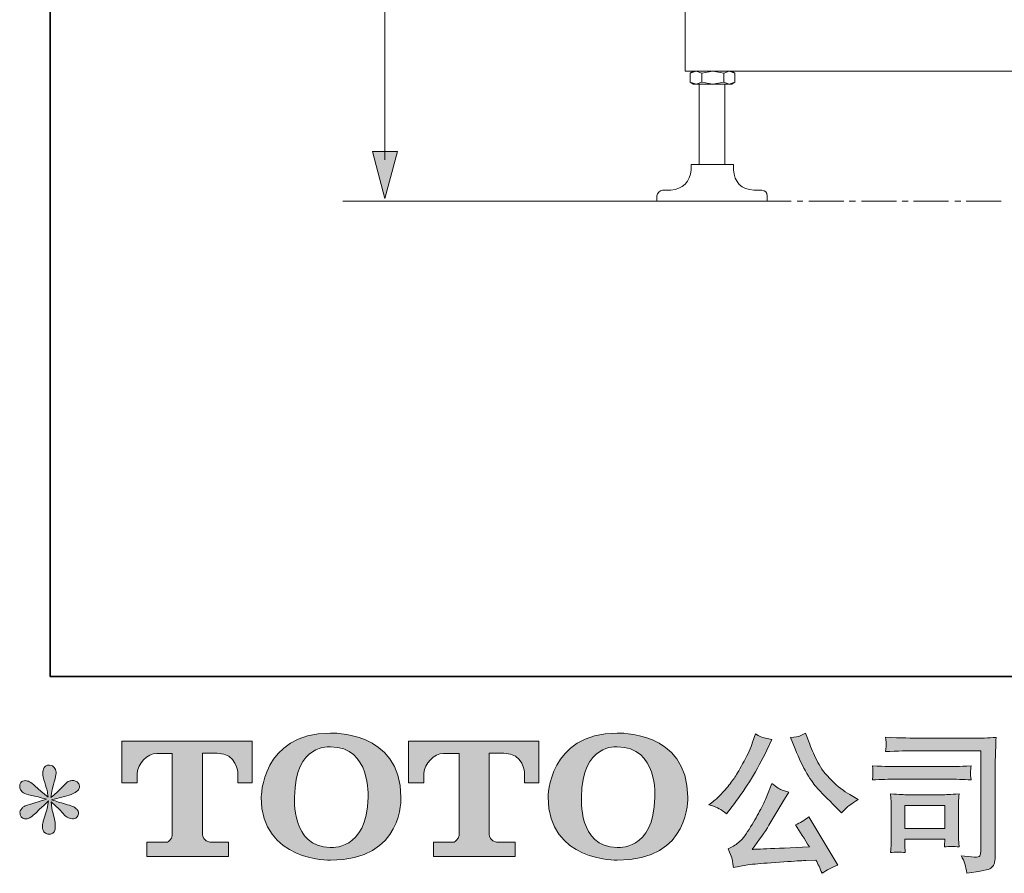
# Model space of a CAD drawing. Units: inches. Extents: x 149.1 to 237.5, y -281.8 to -218.4.
# Drawn here: x 149.1 to 162.5, y -281.8 to -270.1 of the extents above; entities that cross this region are included whole.
import ezdxf

# ---------------------------------------------------------------- set-up
doc = ezdxf.new("R2010")
doc.units = ezdxf.units.IN
doc.header["$MEASUREMENT"] = 0
doc.layers.add('图层 1', color=7, linetype='Continuous')

msp = doc.modelspace()

# ---------------------------------------------------------------- hatches: boundary and pattern name
at = {"layer": '图层 1'}
h = msp.add_hatch(color=256, dxfattribs=at)
h.dxf.hatch_style = 2
h.paths.add_polyline_path([(154.249, -271.938), (154.078, -272.581), (153.908, -271.938)])
h = msp.add_hatch(color=256, dxfattribs=at)
h.dxf.hatch_style = 2
edge = h.paths.add_edge_path()
edge.add_spline(control_points=[(153.849, -280.758), (153.836, -281.499), (153.332, -281.441), (153.332, -281.441), (152.797, -281.441), (152.846, -280.758), (152.846, -280.758), (152.846, -280.016), (153.334, -280.069), (153.334, -280.069), (153.893, -280.065), (153.849, -280.758), (153.849, -280.758)], knot_values=[0, 0, 0, 0, 1, 1, 1, 2, 2, 2, 3, 3, 3, 4, 4, 4, 4], degree=3, periodic=0)
edge = h.paths.add_edge_path()
edge.add_spline(control_points=[(152.39, -280.758), (152.39, -281.633), (153.334, -281.617), (153.334, -281.617), (154.343, -281.617), (154.297, -280.758), (154.297, -280.758), (154.297, -279.837), (153.334, -279.882), (153.334, -279.882), (152.391, -279.882), (152.39, -280.758), (152.39, -280.758)], knot_values=[0, 0, 0, 0, 1, 1, 1, 2, 2, 2, 3, 3, 3, 4, 4, 4, 4], degree=3, periodic=0)
h = msp.add_hatch(color=256, dxfattribs=at)
h.dxf.hatch_style = 2
edge = h.paths.add_edge_path()
edge.add_spline(control_points=[(157.766, -280.758), (157.753, -281.499), (157.249, -281.441), (157.249, -281.441), (156.715, -281.441), (156.764, -280.758), (156.764, -280.758), (156.764, -280.016), (157.252, -280.069), (157.252, -280.069), (157.811, -280.065), (157.766, -280.758), (157.766, -280.758)], knot_values=[0, 0, 0, 0, 1, 1, 1, 2, 2, 2, 3, 3, 3, 4, 4, 4, 4], degree=3, periodic=0)
edge = h.paths.add_edge_path()
edge.add_spline(control_points=[(156.307, -280.758), (156.307, -281.633), (157.252, -281.617), (157.252, -281.617), (158.261, -281.617), (158.215, -280.758), (158.215, -280.758), (158.215, -279.837), (157.252, -279.882), (157.252, -279.882), (156.309, -279.882), (156.307, -280.758), (156.307, -280.758)], knot_values=[0, 0, 0, 0, 1, 1, 1, 2, 2, 2, 3, 3, 3, 4, 4, 4, 4], degree=3, periodic=0)
h = msp.add_hatch(color=256, dxfattribs=at)
h.dxf.hatch_style = 2
edge = h.paths.add_edge_path()
edge.add_spline(control_points=[(159.681, -280.096), (159.734, -280.227), (159.787, -280.339), (159.843, -280.433), (159.899, -280.527), (159.947, -280.595), (159.987, -280.638), (160.027, -280.681), (160.115, -280.769), (160.25, -280.904), (160.25, -280.904), (160.316, -280.971), (160.316, -280.971), (160.316, -280.971), (160.386, -280.898), (160.386, -280.898), (160.396, -280.887), (160.447, -280.85), (160.541, -280.787), (160.541, -280.787), (160.427, -280.721), (160.427, -280.721), (160.347, -280.675), (160.265, -280.611), (160.181, -280.528), (160.097, -280.446), (160.034, -280.363), (159.991, -280.281), (159.949, -280.199), (159.911, -280.116), (159.88, -280.032), (159.88, -280.032), (159.822, -279.883), (159.822, -279.883), (159.822, -279.883), (159.741, -279.921), (159.741, -279.921), (159.726, -279.929), (159.685, -279.935), (159.617, -279.939), (159.617, -279.939), (159.681, -280.096), (159.681, -280.096)], knot_values=[0, 0, 0, 0, 1, 1, 1, 2, 2, 2, 3, 3, 3, 4, 4, 4, 5, 5, 5, 6, 6, 6, 7, 7, 7, 8, 8, 8, 9, 9, 9, 10, 10, 10, 11, 11, 11, 12, 12, 12, 13, 13, 13, 14, 14, 14, 14], degree=3, periodic=0)
edge = h.paths.add_edge_path()
edge.add_spline(control_points=[(158.646, -280.913), (158.672, -280.928), (158.705, -280.951), (158.745, -280.983), (158.745, -280.983), (158.852, -280.842), (158.852, -280.842), (159.014, -280.63), (159.161, -280.388), (159.295, -280.115), (159.295, -280.115), (159.365, -279.97), (159.365, -279.97), (159.365, -279.97), (159.237, -279.939), (159.237, -279.939), (159.226, -279.938), (159.193, -279.922), (159.138, -279.892), (159.138, -279.892), (159.1, -280.007), (159.1, -280.007), (159.077, -280.079), (159.038, -280.165), (158.983, -280.266), (158.927, -280.368), (158.886, -280.44), (158.859, -280.483), (158.831, -280.526), (158.792, -280.576), (158.743, -280.634), (158.693, -280.693), (158.654, -280.736), (158.625, -280.762), (158.596, -280.788), (158.555, -280.82), (158.503, -280.859), (158.573, -280.88), (158.621, -280.898), (158.646, -280.913)], knot_values=[0, 0, 0, 0, 1, 1, 1, 2, 2, 2, 3, 3, 3, 4, 4, 4, 5, 5, 5, 6, 6, 6, 7, 7, 7, 8, 8, 8, 9, 9, 9, 10, 10, 10, 11, 11, 11, 12, 12, 12, 13, 13, 13, 13], degree=3, periodic=0)
edge = h.paths.add_edge_path()
edge.add_spline(control_points=[(159.295, -280.741), (159.27, -280.802), (159.237, -280.871), (159.196, -280.948), (159.155, -281.025), (159.108, -281.107), (159.053, -281.195), (158.998, -281.282), (158.949, -281.343), (158.907, -281.376), (158.865, -281.41), (158.819, -281.439), (158.768, -281.463), (158.768, -281.463), (158.815, -281.585), (158.815, -281.585), (158.821, -281.598), (158.829, -281.642), (158.84, -281.715), (158.84, -281.715), (159.009, -281.686), (159.009, -281.686), (159.082, -281.673), (159.179, -281.663), (159.299, -281.655), (159.299, -281.655), (159.582, -281.636), (159.582, -281.636), (159.714, -281.627), (159.796, -281.621), (159.828, -281.62), (159.828, -281.62), (159.966, -281.616), (159.966, -281.616), (159.994, -281.668), (160.022, -281.728), (160.049, -281.795), (160.113, -281.751), (160.185, -281.714), (160.266, -281.684), (160.266, -281.684), (159.867, -281.024), (159.867, -281.024), (159.809, -281.071), (159.749, -281.108), (159.685, -281.134), (159.747, -281.228), (159.811, -281.328), (159.876, -281.436), (159.362, -281.458), (159.101, -281.469), (159.094, -281.469), (159.193, -281.335), (159.27, -281.226), (159.324, -281.14), (159.324, -281.14), (159.514, -280.818), (159.514, -280.818), (159.514, -280.818), (159.594, -280.687), (159.594, -280.687), (159.594, -280.687), (159.503, -280.658), (159.503, -280.658), (159.481, -280.653), (159.435, -280.623), (159.363, -280.57), (159.363, -280.57), (159.295, -280.741), (159.295, -280.741)], knot_values=[0, 0, 0, 0, 1, 1, 1, 2, 2, 2, 3, 3, 3, 4, 4, 4, 5, 5, 5, 6, 6, 6, 7, 7, 7, 8, 8, 8, 9, 9, 9, 10, 10, 10, 11, 11, 11, 12, 12, 12, 13, 13, 13, 14, 14, 14, 15, 15, 15, 16, 16, 16, 17, 17, 17, 18, 18, 18, 19, 19, 19, 20, 20, 20, 21, 21, 21, 22, 22, 22, 23, 23, 23, 23], degree=3, periodic=0)
h = msp.add_hatch(color=256, dxfattribs=at)
h.dxf.hatch_style = 2
edge = h.paths.add_edge_path()
edge.add_spline(control_points=[(161.38, -280.122), (161.38, -280.122), (162.217, -280.122), (162.217, -280.122), (162.217, -280.122), (162.217, -281.465), (162.217, -281.465), (162.217, -281.465), (162.215, -281.5), (162.215, -281.5), (162.214, -281.524), (162.21, -281.543), (162.204, -281.556), (162.198, -281.57), (162.173, -281.576), (162.131, -281.573), (162.076, -281.571), (162.014, -281.566), (161.947, -281.556), (161.972, -281.595), (161.989, -281.632), (161.999, -281.668), (162.009, -281.704), (162.018, -281.745), (162.025, -281.792), (162.217, -281.769), (162.327, -281.746), (162.352, -281.726), (162.377, -281.705), (162.392, -281.689), (162.396, -281.677), (162.401, -281.665), (162.404, -281.648), (162.408, -281.625), (162.411, -281.602), (162.413, -281.588), (162.413, -281.581), (162.413, -281.581), (162.413, -280.395), (162.413, -280.395), (162.413, -280.334), (162.414, -280.269), (162.416, -280.2), (162.418, -280.13), (162.421, -280.044), (162.426, -279.941), (162.317, -279.947), (162.216, -279.951), (162.12, -279.951), (162.12, -279.951), (161.382, -279.951), (161.382, -279.951), (161.287, -279.951), (161.132, -279.947), (160.917, -279.938), (160.923, -279.992), (160.926, -280.025), (160.926, -280.037), (160.924, -280.047), (160.921, -280.08), (160.917, -280.134), (161.072, -280.126), (161.226, -280.122), (161.38, -280.122)], knot_values=[0, 0, 0, 0, 1, 1, 1, 2, 2, 2, 3, 3, 3, 4, 4, 4, 5, 5, 5, 6, 6, 6, 7, 7, 7, 8, 8, 8, 9, 9, 9, 10, 10, 10, 11, 11, 11, 12, 12, 12, 13, 13, 13, 14, 14, 14, 15, 15, 15, 16, 16, 16, 17, 17, 17, 18, 18, 18, 19, 19, 19, 20, 20, 20, 21, 21, 21, 21], degree=3, periodic=0)
edge = h.paths.add_edge_path()
edge.add_spline(control_points=[(161.063, -280.51), (161.063, -280.51), (161.774, -280.51), (161.774, -280.51), (161.87, -280.51), (161.974, -280.514), (162.084, -280.521), (162.084, -280.521), (162.078, -280.462), (162.078, -280.462), (162.078, -280.462), (162.076, -280.45), (162.078, -280.425), (162.078, -280.425), (162.078, -280.392), (162.078, -280.392), (162.078, -280.379), (162.08, -280.358), (162.084, -280.329), (161.917, -280.336), (161.815, -280.339), (161.778, -280.339), (161.778, -280.339), (161.065, -280.339), (161.065, -280.339), (161.025, -280.339), (160.916, -280.336), (160.738, -280.329), (160.741, -280.382), (160.743, -280.414), (160.744, -280.427), (160.744, -280.439), (160.744, -280.45), (160.743, -280.462), (160.742, -280.474), (160.741, -280.493), (160.738, -280.521), (160.853, -280.514), (160.961, -280.51), (161.063, -280.51)], knot_values=[0, 0, 0, 0, 1, 1, 1, 2, 2, 2, 3, 3, 3, 4, 4, 4, 5, 5, 5, 6, 6, 6, 7, 7, 7, 8, 8, 8, 9, 9, 9, 10, 10, 10, 11, 11, 11, 12, 12, 12, 13, 13, 13, 13], degree=3, periodic=0)
edge = h.paths.add_edge_path()
edge.add_spline(control_points=[(161.185, -281.513), (161.181, -281.463), (161.178, -281.427), (161.178, -281.403), (161.178, -281.403), (161.178, -281.329), (161.178, -281.329), (161.178, -281.329), (161.727, -281.329), (161.727, -281.329), (161.727, -281.329), (161.727, -281.356), (161.727, -281.356), (161.727, -281.359), (161.726, -281.368), (161.723, -281.385), (161.721, -281.403), (161.721, -281.42), (161.721, -281.436), (161.785, -281.428), (161.851, -281.428), (161.92, -281.436), (161.92, -281.436), (161.914, -281.329), (161.914, -281.329), (161.912, -281.308), (161.912, -281.275), (161.912, -281.229), (161.912, -281.229), (161.912, -280.912), (161.912, -280.912), (161.912, -280.877), (161.912, -280.846), (161.912, -280.82), (161.913, -280.793), (161.916, -280.757), (161.92, -280.712), (161.798, -280.719), (161.723, -280.723), (161.695, -280.723), (161.695, -280.723), (161.205, -280.723), (161.205, -280.723), (161.182, -280.723), (161.108, -280.719), (160.983, -280.712), (160.983, -280.712), (160.992, -280.818), (160.992, -280.818), (160.993, -280.835), (160.994, -280.868), (160.994, -280.918), (160.994, -280.918), (160.994, -281.298), (160.994, -281.298), (160.994, -281.343), (160.993, -281.379), (160.992, -281.405), (160.99, -281.432), (160.988, -281.467), (160.983, -281.513), (161.048, -281.505), (161.115, -281.505), (161.185, -281.513)], knot_values=[0, 0, 0, 0, 1, 1, 1, 2, 2, 2, 3, 3, 3, 4, 4, 4, 5, 5, 5, 6, 6, 6, 7, 7, 7, 8, 8, 8, 9, 9, 9, 10, 10, 10, 11, 11, 11, 12, 12, 12, 13, 13, 13, 14, 14, 14, 15, 15, 15, 16, 16, 16, 17, 17, 17, 18, 18, 18, 19, 19, 19, 20, 20, 20, 21, 21, 21, 21], degree=3, periodic=0)
h.paths.add_polyline_path([(161.178, -280.869), (161.727, -280.869), (161.727, -281.183), (161.178, -281.183)])
h = msp.add_hatch(color=256, dxfattribs=at)
h.dxf.hatch_style = 2
edge = h.paths.add_edge_path()
edge.add_spline(control_points=[(150.485, -280.559), (150.485, -280.559), (150.485, -279.989), (150.485, -279.989), (150.485, -279.989), (152.267, -279.989), (152.267, -279.989), (152.267, -279.989), (152.267, -280.559), (152.267, -280.559), (152.267, -280.559), (152.071, -280.559), (152.071, -280.559), (152.071, -280.559), (152.071, -280.426), (152.071, -280.426), (152.071, -280.426), (152.061, -280.156), (151.787, -280.156), (151.787, -280.156), (151.587, -280.156), (151.587, -280.156), (151.587, -280.156), (151.587, -281.272), (151.587, -281.272), (151.587, -281.272), (151.603, -281.369), (151.687, -281.369), (151.687, -281.369), (151.941, -281.369), (151.941, -281.369), (151.941, -281.369), (151.941, -281.566), (151.941, -281.566), (151.941, -281.566), (150.827, -281.566), (150.827, -281.566), (150.827, -281.566), (150.827, -281.369), (150.827, -281.369), (150.827, -281.369), (151.112, -281.369), (151.112, -281.369), (151.112, -281.369), (151.175, -281.335), (151.175, -281.279), (151.175, -281.221), (151.175, -280.159), (151.175, -280.159), (151.175, -280.159), (151.097, -280.159), (150.965, -280.159), (150.833, -280.159), (150.705, -280.302), (150.694, -280.426), (150.694, -280.426), (150.694, -280.559), (150.694, -280.559), (150.694, -280.559), (150.485, -280.559), (150.485, -280.559)], knot_values=[0, 0, 0, 0, 1, 1, 1, 2, 2, 2, 3, 3, 3, 4, 4, 4, 5, 5, 5, 6, 6, 6, 7, 7, 7, 8, 8, 8, 9, 9, 9, 10, 10, 10, 11, 11, 11, 12, 12, 12, 13, 13, 13, 14, 14, 14, 15, 15, 15, 16, 16, 16, 17, 17, 17, 18, 18, 18, 19, 19, 19, 20, 20, 20, 20], degree=3, periodic=0)
h = msp.add_hatch(color=256, dxfattribs=at)
h.dxf.hatch_style = 2
edge = h.paths.add_edge_path()
edge.add_spline(control_points=[(154.4, -280.559), (154.4, -280.559), (154.4, -279.989), (154.4, -279.989), (154.4, -279.989), (156.182, -279.989), (156.182, -279.989), (156.182, -279.989), (156.182, -280.559), (156.182, -280.559), (156.182, -280.559), (155.987, -280.559), (155.987, -280.559), (155.987, -280.559), (155.987, -280.426), (155.987, -280.426), (155.987, -280.426), (155.976, -280.156), (155.702, -280.156), (155.702, -280.156), (155.502, -280.156), (155.502, -280.156), (155.502, -280.156), (155.502, -281.272), (155.502, -281.272), (155.502, -281.272), (155.518, -281.369), (155.602, -281.369), (155.602, -281.369), (155.856, -281.369), (155.856, -281.369), (155.856, -281.369), (155.856, -281.566), (155.856, -281.566), (155.856, -281.566), (154.742, -281.566), (154.742, -281.566), (154.742, -281.566), (154.742, -281.369), (154.742, -281.369), (154.742, -281.369), (155.027, -281.369), (155.027, -281.369), (155.027, -281.369), (155.091, -281.335), (155.091, -281.279), (155.091, -281.221), (155.091, -280.159), (155.091, -280.159), (155.091, -280.159), (155.012, -280.159), (154.88, -280.159), (154.749, -280.159), (154.621, -280.302), (154.609, -280.426), (154.609, -280.426), (154.609, -280.559), (154.609, -280.559), (154.609, -280.559), (154.4, -280.559), (154.4, -280.559)], knot_values=[0, 0, 0, 0, 1, 1, 1, 2, 2, 2, 3, 3, 3, 4, 4, 4, 5, 5, 5, 6, 6, 6, 7, 7, 7, 8, 8, 8, 9, 9, 9, 10, 10, 10, 11, 11, 11, 12, 12, 12, 13, 13, 13, 14, 14, 14, 15, 15, 15, 16, 16, 16, 17, 17, 17, 18, 18, 18, 19, 19, 19, 20, 20, 20, 20], degree=3, periodic=0)
h = msp.add_hatch(color=256, dxfattribs=at)
h.dxf.hatch_style = 2
edge = h.paths.add_edge_path()
edge.add_spline(control_points=[(149.458, -280.785), (149.458, -280.785), (149.269, -280.84), (149.269, -280.84), (149.206, -280.86), (149.167, -280.873), (149.154, -280.882), (149.14, -280.89), (149.13, -280.898), (149.125, -280.904), (149.101, -280.931), (149.092, -280.956), (149.096, -280.981), (149.1, -281.006), (149.109, -281.024), (149.123, -281.035), (149.136, -281.046), (149.154, -281.051), (149.174, -281.051), (149.188, -281.053), (149.203, -281.05), (149.218, -281.043), (149.233, -281.036), (149.248, -281.026), (149.264, -281.014), (149.28, -281.002), (149.302, -280.982), (149.33, -280.954), (149.358, -280.927), (149.382, -280.904), (149.4, -280.887), (149.419, -280.87), (149.447, -280.843), (149.484, -280.807), (149.484, -280.807), (149.466, -280.909), (149.466, -280.909), (149.46, -280.936), (149.45, -280.972), (149.435, -281.015), (149.42, -281.059), (149.411, -281.085), (149.41, -281.095), (149.404, -281.117), (149.402, -281.14), (149.402, -281.164), (149.403, -281.188), (149.408, -281.206), (149.416, -281.219), (149.424, -281.231), (149.436, -281.242), (149.452, -281.251), (149.468, -281.26), (149.484, -281.263), (149.501, -281.262), (149.517, -281.262), (149.532, -281.257), (149.544, -281.247), (149.557, -281.237), (149.566, -281.223), (149.573, -281.206), (149.577, -281.191), (149.579, -281.17), (149.577, -281.144), (149.576, -281.117), (149.573, -281.088), (149.567, -281.057), (149.567, -281.057), (149.542, -280.962), (149.542, -280.962), (149.534, -280.932), (149.527, -280.884), (149.522, -280.818), (149.522, -280.818), (149.631, -280.919), (149.631, -280.919), (149.633, -280.92), (149.644, -280.935), (149.667, -280.962), (149.69, -280.989), (149.71, -281.009), (149.727, -281.022), (149.744, -281.035), (149.766, -281.043), (149.792, -281.047), (149.819, -281.053), (149.84, -281.051), (149.857, -281.041), (149.874, -281.031), (149.886, -281.017), (149.892, -280.997), (149.897, -280.978), (149.896, -280.961), (149.888, -280.945), (149.881, -280.929), (149.87, -280.915), (149.854, -280.904), (149.839, -280.893), (149.823, -280.884), (149.805, -280.878), (149.787, -280.871), (149.758, -280.862), (149.719, -280.851), (149.679, -280.84), (149.647, -280.83), (149.621, -280.822), (149.595, -280.814), (149.564, -280.803), (149.528, -280.791), (149.528, -280.791), (149.704, -280.745), (149.704, -280.745), (149.746, -280.736), (149.786, -280.723), (149.822, -280.705), (149.859, -280.688), (149.883, -280.672), (149.894, -280.656), (149.905, -280.641), (149.91, -280.627), (149.909, -280.612), (149.908, -280.598), (149.905, -280.584), (149.898, -280.572), (149.891, -280.559), (149.88, -280.55), (149.865, -280.542), (149.851, -280.534), (149.835, -280.53), (149.817, -280.528), (149.799, -280.528), (149.783, -280.532), (149.768, -280.538), (149.752, -280.544), (149.734, -280.558), (149.712, -280.58), (149.712, -280.58), (149.646, -280.646), (149.646, -280.646), (149.618, -280.674), (149.575, -280.712), (149.517, -280.762), (149.517, -280.762), (149.536, -280.652), (149.536, -280.652), (149.537, -280.636), (149.546, -280.6), (149.563, -280.545), (149.58, -280.49), (149.588, -280.452), (149.59, -280.433), (149.59, -280.406), (149.584, -280.383), (149.572, -280.365), (149.56, -280.347), (149.549, -280.335), (149.538, -280.329), (149.527, -280.323), (149.515, -280.319), (149.501, -280.317), (149.48, -280.317), (149.464, -280.321), (149.452, -280.328), (149.44, -280.335), (149.43, -280.346), (149.421, -280.362), (149.412, -280.378), (149.408, -280.399), (149.408, -280.425), (149.407, -280.459), (149.415, -280.503), (149.433, -280.557), (149.451, -280.61), (149.462, -280.645), (149.466, -280.665), (149.47, -280.684), (149.475, -280.715), (149.48, -280.758), (149.48, -280.758), (149.379, -280.673), (149.379, -280.673), (149.371, -280.667), (149.347, -280.647), (149.309, -280.611), (149.272, -280.575), (149.244, -280.553), (149.227, -280.545), (149.209, -280.537), (149.192, -280.532), (149.172, -280.53), (149.159, -280.53), (149.145, -280.533), (149.131, -280.539), (149.117, -280.544), (149.107, -280.552), (149.101, -280.563), (149.094, -280.574), (149.092, -280.588), (149.092, -280.605), (149.092, -280.621), (149.096, -280.638), (149.104, -280.654), (149.112, -280.67), (149.125, -280.683), (149.144, -280.696), (149.163, -280.708), (149.199, -280.72), (149.254, -280.731), (149.308, -280.742), (149.376, -280.76), (149.458, -280.785)], knot_values=[0, 0, 0, 0, 1, 1, 1, 2, 2, 2, 3, 3, 3, 4, 4, 4, 5, 5, 5, 6, 6, 6, 7, 7, 7, 8, 8, 8, 9, 9, 9, 10, 10, 10, 11, 11, 11, 12, 12, 12, 13, 13, 13, 14, 14, 14, 15, 15, 15, 16, 16, 16, 17, 17, 17, 18, 18, 18, 19, 19, 19, 20, 20, 20, 21, 21, 21, 22, 22, 22, 23, 23, 23, 24, 24, 24, 25, 25, 25, 26, 26, 26, 27, 27, 27, 28, 28, 28, 29, 29, 29, 30, 30, 30, 31, 31, 31, 32, 32, 32, 33, 33, 33, 34, 34, 34, 35, 35, 35, 36, 36, 36, 37, 37, 37, 38, 38, 38, 39, 39, 39, 40, 40, 40, 41, 41, 41, 42, 42, 42, 43, 43, 43, 44, 44, 44, 45, 45, 45, 46, 46, 46, 47, 47, 47, 48, 48, 48, 49, 49, 49, 50, 50, 50, 51, 51, 51, 52, 52, 52, 53, 53, 53, 54, 54, 54, 55, 55, 55, 56, 56, 56, 57, 57, 57, 58, 58, 58, 59, 59, 59, 60, 60, 60, 61, 61, 61, 62, 62, 62, 63, 63, 63, 64, 64, 64, 65, 65, 65, 66, 66, 66, 67, 67, 67, 68, 68, 68, 69, 69, 69, 70, 70, 70, 70], degree=3, periodic=0)

# ---------------------------------------------------------------- linework, layer by layer
at = {"layer": '图层 1', "lineweight": 35}
msp.add_lwpolyline([(237.508, -279.11), (149.508, -279.11), (149.508, -222.11), (237.508, -222.11), (237.508, -279.11)], dxfattribs=at)
at = {"layer": '图层 1', "lineweight": 9}
for points in [[(154.08, -265.285), (154.08, -272.055)], [(158.179, -269.84), (158.179, -270.844)], [(158.179, -270.844), (169.188, -270.844)], [(158.246, -270.869), (158.33, -270.844), (158.405, -270.869)], [(158.246, -270.869), (158.33, -270.844), (158.405, -270.869)], [(158.246, -270.869), (158.288, -270.844)], [(158.246, -270.995), (158.246, -270.869)], [(158.815, -270.844), (158.288, -270.844)], [(158.405, -270.869), (158.556, -270.844), (158.706, -270.869)], [(158.405, -270.995), (158.405, -270.869)], [(158.706, -270.869), (158.782, -270.844), (158.857, -270.869)], [(158.706, -270.995), (158.706, -270.869)], [(158.857, -270.869), (158.815, -270.844)], [(158.857, -270.995), (158.857, -270.869)], [(158.405, -270.995), (158.33, -271.02), (158.246, -270.995)], [(158.405, -270.995), (158.33, -271.02), (158.246, -270.995)], [(158.288, -271.02), (158.246, -270.995)], [(158.815, -271.02), (158.288, -271.02)], [(158.372, -271.02), (158.372, -272.116)], [(158.706, -270.995), (158.556, -271.02), (158.405, -270.995)], [(158.857, -270.995), (158.782, -271.02), (158.706, -270.995)], [(158.723, -272.116), (158.723, -271.02)], [(158.815, -271.02), (158.857, -270.995)], [(158.263, -272.116), (158.84, -272.116)], [(158.263, -272.191), (158.263, -272.116)], [(158.84, -272.191), (158.84, -272.116)], [(157.794, -272.619), (157.794, -272.544)], [(157.869, -272.468), (157.986, -272.468)], [(159.116, -272.468), (159.225, -272.468)], [(159.3, -272.619), (159.3, -272.544)], [(157.794, -272.619), (159.3, -272.619)], [(158.547, -272.619), (158.531, -272.619)], [(159.626, -272.619), (159.3, -272.619)], [(159.785, -272.619), (159.71, -272.619)], [(160.346, -272.619), (159.869, -272.619)], [(160.505, -272.619), (160.421, -272.619)], [(161.066, -272.619), (160.588, -272.619)], [(161.225, -272.619), (161.141, -272.619)], [(161.777, -272.619), (161.299, -272.619)], [(161.943, -272.619), (161.86, -272.619)], [(162.496, -272.619), (162.019, -272.619)]]:
    msp.add_lwpolyline(points, dxfattribs=at)
at = {"layer": '图层 1', "lineweight": 0}
for points in [[(154.249, -271.938), (154.078, -272.581), (153.908, -271.938), (154.249, -271.938)], [(161.178, -280.869), (161.727, -280.869), (161.727, -281.183), (161.178, -281.183), (161.178, -280.869)]]:
    msp.add_lwpolyline(points, dxfattribs=at)
at = {"layer": '图层 1', "lineweight": 5}
msp.add_lwpolyline([(158.99, -272.619), (153.504, -272.619)], dxfattribs=at)
at = {"layer": '图层 1', "lineweight": 9}
for points in [[(158.263, -272.191), (158.245, -272.354), (158.148, -272.453), (157.986, -272.468)], [(159.116, -272.468), (158.948, -272.457), (158.85, -272.36), (158.84, -272.191)], [(157.794, -272.544), (157.803, -272.502), (157.828, -272.477), (157.869, -272.468)], [(159.225, -272.468), (159.273, -272.472), (159.298, -272.497), (159.3, -272.544)]]:
    msp.add_open_spline(points, degree=3, dxfattribs=at)
at = {"layer": '图层 1', "lineweight": 0}
for points, knots in [([(152.39, -280.758), (152.39, -281.633), (153.334, -281.617), (153.334, -281.617), (154.343, -281.617), (154.297, -280.758), (154.297, -280.758), (154.297, -279.837), (153.334, -279.882), (153.334, -279.882), (152.391, -279.882), (152.39, -280.758), (152.39, -280.758)], [0, 0, 0, 0, 1, 1, 1, 2, 2, 2, 3, 3, 3, 4, 4, 4, 4]), ([(156.307, -280.758), (156.307, -281.633), (157.252, -281.617), (157.252, -281.617), (158.261, -281.617), (158.215, -280.758), (158.215, -280.758), (158.215, -279.837), (157.252, -279.882), (157.252, -279.882), (156.309, -279.882), (156.307, -280.758), (156.307, -280.758)], [0, 0, 0, 0, 1, 1, 1, 2, 2, 2, 3, 3, 3, 4, 4, 4, 4]), ([(158.646, -280.913), (158.672, -280.928), (158.705, -280.951), (158.745, -280.983), (158.745, -280.983), (158.852, -280.842), (158.852, -280.842), (159.014, -280.63), (159.161, -280.388), (159.295, -280.115), (159.295, -280.115), (159.365, -279.97), (159.365, -279.97), (159.365, -279.97), (159.237, -279.939), (159.237, -279.939), (159.226, -279.938), (159.193, -279.922), (159.138, -279.892), (159.138, -279.892), (159.1, -280.007), (159.1, -280.007), (159.077, -280.079), (159.038, -280.165), (158.983, -280.266), (158.927, -280.368), (158.886, -280.44), (158.859, -280.483), (158.831, -280.526), (158.792, -280.576), (158.743, -280.634), (158.693, -280.693), (158.654, -280.736), (158.625, -280.762), (158.596, -280.788), (158.555, -280.82), (158.503, -280.859), (158.573, -280.88), (158.621, -280.898), (158.646, -280.913)], [0, 0, 0, 0, 1, 1, 1, 2, 2, 2, 3, 3, 3, 4, 4, 4, 5, 5, 5, 6, 6, 6, 7, 7, 7, 8, 8, 8, 9, 9, 9, 10, 10, 10, 11, 11, 11, 12, 12, 12, 13, 13, 13, 13]), ([(159.681, -280.096), (159.734, -280.227), (159.787, -280.339), (159.843, -280.433), (159.899, -280.527), (159.947, -280.595), (159.987, -280.638), (160.027, -280.681), (160.115, -280.769), (160.25, -280.904), (160.25, -280.904), (160.316, -280.971), (160.316, -280.971), (160.316, -280.971), (160.386, -280.898), (160.386, -280.898), (160.396, -280.887), (160.447, -280.85), (160.541, -280.787), (160.541, -280.787), (160.427, -280.721), (160.427, -280.721), (160.347, -280.675), (160.265, -280.611), (160.181, -280.528), (160.097, -280.446), (160.034, -280.363), (159.991, -280.281), (159.949, -280.199), (159.911, -280.116), (159.88, -280.032), (159.88, -280.032), (159.822, -279.883), (159.822, -279.883), (159.822, -279.883), (159.741, -279.921), (159.741, -279.921), (159.726, -279.929), (159.685, -279.935), (159.617, -279.939), (159.617, -279.939), (159.681, -280.096), (159.681, -280.096)], [0, 0, 0, 0, 1, 1, 1, 2, 2, 2, 3, 3, 3, 4, 4, 4, 5, 5, 5, 6, 6, 6, 7, 7, 7, 8, 8, 8, 9, 9, 9, 10, 10, 10, 11, 11, 11, 12, 12, 12, 13, 13, 13, 14, 14, 14, 14]), ([(161.38, -280.122), (161.38, -280.122), (162.217, -280.122), (162.217, -280.122), (162.217, -280.122), (162.217, -281.465), (162.217, -281.465), (162.217, -281.465), (162.215, -281.5), (162.215, -281.5), (162.214, -281.524), (162.21, -281.543), (162.204, -281.556), (162.198, -281.57), (162.173, -281.576), (162.131, -281.573), (162.076, -281.571), (162.014, -281.566), (161.947, -281.556), (161.972, -281.595), (161.989, -281.632), (161.999, -281.668), (162.009, -281.704), (162.018, -281.745), (162.025, -281.792), (162.217, -281.769), (162.327, -281.746), (162.352, -281.726), (162.377, -281.705), (162.392, -281.689), (162.396, -281.677), (162.401, -281.665), (162.404, -281.648), (162.408, -281.625), (162.411, -281.602), (162.413, -281.588), (162.413, -281.581), (162.413, -281.581), (162.413, -280.395), (162.413, -280.395), (162.413, -280.334), (162.414, -280.269), (162.416, -280.2), (162.418, -280.13), (162.421, -280.044), (162.426, -279.941), (162.317, -279.947), (162.216, -279.951), (162.12, -279.951), (162.12, -279.951), (161.382, -279.951), (161.382, -279.951), (161.287, -279.951), (161.132, -279.947), (160.917, -279.938), (160.923, -279.992), (160.926, -280.025), (160.926, -280.037), (160.924, -280.047), (160.921, -280.08), (160.917, -280.134), (161.072, -280.126), (161.226, -280.122), (161.38, -280.122)], [0, 0, 0, 0, 1, 1, 1, 2, 2, 2, 3, 3, 3, 4, 4, 4, 5, 5, 5, 6, 6, 6, 7, 7, 7, 8, 8, 8, 9, 9, 9, 10, 10, 10, 11, 11, 11, 12, 12, 12, 13, 13, 13, 14, 14, 14, 15, 15, 15, 16, 16, 16, 17, 17, 17, 18, 18, 18, 19, 19, 19, 20, 20, 20, 21, 21, 21, 21]), ([(150.485, -280.559), (150.485, -280.559), (150.485, -279.989), (150.485, -279.989), (150.485, -279.989), (152.267, -279.989), (152.267, -279.989), (152.267, -279.989), (152.267, -280.559), (152.267, -280.559), (152.267, -280.559), (152.071, -280.559), (152.071, -280.559), (152.071, -280.559), (152.071, -280.426), (152.071, -280.426), (152.071, -280.426), (152.061, -280.156), (151.787, -280.156), (151.787, -280.156), (151.587, -280.156), (151.587, -280.156), (151.587, -280.156), (151.587, -281.272), (151.587, -281.272), (151.587, -281.272), (151.603, -281.369), (151.687, -281.369), (151.687, -281.369), (151.941, -281.369), (151.941, -281.369), (151.941, -281.369), (151.941, -281.566), (151.941, -281.566), (151.941, -281.566), (150.827, -281.566), (150.827, -281.566), (150.827, -281.566), (150.827, -281.369), (150.827, -281.369), (150.827, -281.369), (151.112, -281.369), (151.112, -281.369), (151.112, -281.369), (151.175, -281.335), (151.175, -281.279), (151.175, -281.221), (151.175, -280.159), (151.175, -280.159), (151.175, -280.159), (151.097, -280.159), (150.965, -280.159), (150.833, -280.159), (150.705, -280.302), (150.694, -280.426), (150.694, -280.426), (150.694, -280.559), (150.694, -280.559), (150.694, -280.559), (150.485, -280.559), (150.485, -280.559)], [0, 0, 0, 0, 1, 1, 1, 2, 2, 2, 3, 3, 3, 4, 4, 4, 5, 5, 5, 6, 6, 6, 7, 7, 7, 8, 8, 8, 9, 9, 9, 10, 10, 10, 11, 11, 11, 12, 12, 12, 13, 13, 13, 14, 14, 14, 15, 15, 15, 16, 16, 16, 17, 17, 17, 18, 18, 18, 19, 19, 19, 20, 20, 20, 20]), ([(153.849, -280.758), (153.836, -281.499), (153.332, -281.441), (153.332, -281.441), (152.797, -281.441), (152.846, -280.758), (152.846, -280.758), (152.846, -280.016), (153.334, -280.069), (153.334, -280.069), (153.893, -280.065), (153.849, -280.758), (153.849, -280.758)], [0, 0, 0, 0, 1, 1, 1, 2, 2, 2, 3, 3, 3, 4, 4, 4, 4]), ([(154.4, -280.559), (154.4, -280.559), (154.4, -279.989), (154.4, -279.989), (154.4, -279.989), (156.182, -279.989), (156.182, -279.989), (156.182, -279.989), (156.182, -280.559), (156.182, -280.559), (156.182, -280.559), (155.987, -280.559), (155.987, -280.559), (155.987, -280.559), (155.987, -280.426), (155.987, -280.426), (155.987, -280.426), (155.976, -280.156), (155.702, -280.156), (155.702, -280.156), (155.502, -280.156), (155.502, -280.156), (155.502, -280.156), (155.502, -281.272), (155.502, -281.272), (155.502, -281.272), (155.518, -281.369), (155.602, -281.369), (155.602, -281.369), (155.856, -281.369), (155.856, -281.369), (155.856, -281.369), (155.856, -281.566), (155.856, -281.566), (155.856, -281.566), (154.742, -281.566), (154.742, -281.566), (154.742, -281.566), (154.742, -281.369), (154.742, -281.369), (154.742, -281.369), (155.027, -281.369), (155.027, -281.369), (155.027, -281.369), (155.091, -281.335), (155.091, -281.279), (155.091, -281.221), (155.091, -280.159), (155.091, -280.159), (155.091, -280.159), (155.012, -280.159), (154.88, -280.159), (154.749, -280.159), (154.621, -280.302), (154.609, -280.426), (154.609, -280.426), (154.609, -280.559), (154.609, -280.559), (154.609, -280.559), (154.4, -280.559), (154.4, -280.559)], [0, 0, 0, 0, 1, 1, 1, 2, 2, 2, 3, 3, 3, 4, 4, 4, 5, 5, 5, 6, 6, 6, 7, 7, 7, 8, 8, 8, 9, 9, 9, 10, 10, 10, 11, 11, 11, 12, 12, 12, 13, 13, 13, 14, 14, 14, 15, 15, 15, 16, 16, 16, 17, 17, 17, 18, 18, 18, 19, 19, 19, 20, 20, 20, 20]), ([(157.766, -280.758), (157.753, -281.499), (157.249, -281.441), (157.249, -281.441), (156.715, -281.441), (156.764, -280.758), (156.764, -280.758), (156.764, -280.016), (157.252, -280.069), (157.252, -280.069), (157.811, -280.065), (157.766, -280.758), (157.766, -280.758)], [0, 0, 0, 0, 1, 1, 1, 2, 2, 2, 3, 3, 3, 4, 4, 4, 4]), ([(149.458, -280.785), (149.458, -280.785), (149.269, -280.84), (149.269, -280.84), (149.206, -280.86), (149.167, -280.873), (149.154, -280.882), (149.14, -280.89), (149.13, -280.898), (149.125, -280.904), (149.101, -280.931), (149.092, -280.956), (149.096, -280.981), (149.1, -281.006), (149.109, -281.024), (149.123, -281.035), (149.136, -281.046), (149.154, -281.051), (149.174, -281.051), (149.188, -281.053), (149.203, -281.05), (149.218, -281.043), (149.233, -281.036), (149.248, -281.026), (149.264, -281.014), (149.28, -281.002), (149.302, -280.982), (149.33, -280.954), (149.358, -280.927), (149.382, -280.904), (149.4, -280.887), (149.419, -280.87), (149.447, -280.843), (149.484, -280.807), (149.484, -280.807), (149.466, -280.909), (149.466, -280.909), (149.46, -280.936), (149.45, -280.972), (149.435, -281.015), (149.42, -281.059), (149.411, -281.085), (149.41, -281.095), (149.404, -281.117), (149.402, -281.14), (149.402, -281.164), (149.403, -281.188), (149.408, -281.206), (149.416, -281.219), (149.424, -281.231), (149.436, -281.242), (149.452, -281.251), (149.468, -281.26), (149.484, -281.263), (149.501, -281.262), (149.517, -281.262), (149.532, -281.257), (149.544, -281.247), (149.557, -281.237), (149.566, -281.223), (149.573, -281.206), (149.577, -281.191), (149.579, -281.17), (149.577, -281.144), (149.576, -281.117), (149.573, -281.088), (149.567, -281.057), (149.567, -281.057), (149.542, -280.962), (149.542, -280.962), (149.534, -280.932), (149.527, -280.884), (149.522, -280.818), (149.522, -280.818), (149.631, -280.919), (149.631, -280.919), (149.633, -280.92), (149.644, -280.935), (149.667, -280.962), (149.69, -280.989), (149.71, -281.009), (149.727, -281.022), (149.744, -281.035), (149.766, -281.043), (149.792, -281.047), (149.819, -281.053), (149.84, -281.051), (149.857, -281.041), (149.874, -281.031), (149.886, -281.017), (149.892, -280.997), (149.897, -280.978), (149.896, -280.961), (149.888, -280.945), (149.881, -280.929), (149.87, -280.915), (149.854, -280.904), (149.839, -280.893), (149.823, -280.884), (149.805, -280.878), (149.787, -280.871), (149.758, -280.862), (149.719, -280.851), (149.679, -280.84), (149.647, -280.83), (149.621, -280.822), (149.595, -280.814), (149.564, -280.803), (149.528, -280.791), (149.528, -280.791), (149.704, -280.745), (149.704, -280.745), (149.746, -280.736), (149.786, -280.723), (149.822, -280.705), (149.859, -280.688), (149.883, -280.672), (149.894, -280.656), (149.905, -280.641), (149.91, -280.627), (149.909, -280.612), (149.908, -280.598), (149.905, -280.584), (149.898, -280.572), (149.891, -280.559), (149.88, -280.55), (149.865, -280.542), (149.851, -280.534), (149.835, -280.53), (149.817, -280.528), (149.799, -280.528), (149.783, -280.532), (149.768, -280.538), (149.752, -280.544), (149.734, -280.558), (149.712, -280.58), (149.712, -280.58), (149.646, -280.646), (149.646, -280.646), (149.618, -280.674), (149.575, -280.712), (149.517, -280.762), (149.517, -280.762), (149.536, -280.652), (149.536, -280.652), (149.537, -280.636), (149.546, -280.6), (149.563, -280.545), (149.58, -280.49), (149.588, -280.452), (149.59, -280.433), (149.59, -280.406), (149.584, -280.383), (149.572, -280.365), (149.56, -280.347), (149.549, -280.335), (149.538, -280.329), (149.527, -280.323), (149.515, -280.319), (149.501, -280.317), (149.48, -280.317), (149.464, -280.321), (149.452, -280.328), (149.44, -280.335), (149.43, -280.346), (149.421, -280.362), (149.412, -280.378), (149.408, -280.399), (149.408, -280.425), (149.407, -280.459), (149.415, -280.503), (149.433, -280.557), (149.451, -280.61), (149.462, -280.645), (149.466, -280.665), (149.47, -280.684), (149.475, -280.715), (149.48, -280.758), (149.48, -280.758), (149.379, -280.673), (149.379, -280.673), (149.371, -280.667), (149.347, -280.647), (149.309, -280.611), (149.272, -280.575), (149.244, -280.553), (149.227, -280.545), (149.209, -280.537), (149.192, -280.532), (149.172, -280.53), (149.159, -280.53), (149.145, -280.533), (149.131, -280.539), (149.117, -280.544), (149.107, -280.552), (149.101, -280.563), (149.094, -280.574), (149.092, -280.588), (149.092, -280.605), (149.092, -280.621), (149.096, -280.638), (149.104, -280.654), (149.112, -280.67), (149.125, -280.683), (149.144, -280.696), (149.163, -280.708), (149.199, -280.72), (149.254, -280.731), (149.308, -280.742), (149.376, -280.76), (149.458, -280.785)], [0, 0, 0, 0, 1, 1, 1, 2, 2, 2, 3, 3, 3, 4, 4, 4, 5, 5, 5, 6, 6, 6, 7, 7, 7, 8, 8, 8, 9, 9, 9, 10, 10, 10, 11, 11, 11, 12, 12, 12, 13, 13, 13, 14, 14, 14, 15, 15, 15, 16, 16, 16, 17, 17, 17, 18, 18, 18, 19, 19, 19, 20, 20, 20, 21, 21, 21, 22, 22, 22, 23, 23, 23, 24, 24, 24, 25, 25, 25, 26, 26, 26, 27, 27, 27, 28, 28, 28, 29, 29, 29, 30, 30, 30, 31, 31, 31, 32, 32, 32, 33, 33, 33, 34, 34, 34, 35, 35, 35, 36, 36, 36, 37, 37, 37, 38, 38, 38, 39, 39, 39, 40, 40, 40, 41, 41, 41, 42, 42, 42, 43, 43, 43, 44, 44, 44, 45, 45, 45, 46, 46, 46, 47, 47, 47, 48, 48, 48, 49, 49, 49, 50, 50, 50, 51, 51, 51, 52, 52, 52, 53, 53, 53, 54, 54, 54, 55, 55, 55, 56, 56, 56, 57, 57, 57, 58, 58, 58, 59, 59, 59, 60, 60, 60, 61, 61, 61, 62, 62, 62, 63, 63, 63, 64, 64, 64, 65, 65, 65, 66, 66, 66, 67, 67, 67, 68, 68, 68, 69, 69, 69, 70, 70, 70, 70]), ([(161.063, -280.51), (161.063, -280.51), (161.774, -280.51), (161.774, -280.51), (161.87, -280.51), (161.974, -280.514), (162.084, -280.521), (162.084, -280.521), (162.078, -280.462), (162.078, -280.462), (162.078, -280.462), (162.076, -280.45), (162.078, -280.425), (162.078, -280.425), (162.078, -280.392), (162.078, -280.392), (162.078, -280.379), (162.08, -280.358), (162.084, -280.329), (161.917, -280.336), (161.815, -280.339), (161.778, -280.339), (161.778, -280.339), (161.065, -280.339), (161.065, -280.339), (161.025, -280.339), (160.916, -280.336), (160.738, -280.329), (160.741, -280.382), (160.743, -280.414), (160.744, -280.427), (160.744, -280.439), (160.744, -280.45), (160.743, -280.462), (160.742, -280.474), (160.741, -280.493), (160.738, -280.521), (160.853, -280.514), (160.961, -280.51), (161.063, -280.51)], [0, 0, 0, 0, 1, 1, 1, 2, 2, 2, 3, 3, 3, 4, 4, 4, 5, 5, 5, 6, 6, 6, 7, 7, 7, 8, 8, 8, 9, 9, 9, 10, 10, 10, 11, 11, 11, 12, 12, 12, 13, 13, 13, 13]), ([(159.295, -280.741), (159.27, -280.802), (159.237, -280.871), (159.196, -280.948), (159.155, -281.025), (159.108, -281.107), (159.053, -281.195), (158.998, -281.282), (158.949, -281.343), (158.907, -281.376), (158.865, -281.41), (158.819, -281.439), (158.768, -281.463), (158.768, -281.463), (158.815, -281.585), (158.815, -281.585), (158.821, -281.598), (158.829, -281.642), (158.84, -281.715), (158.84, -281.715), (159.009, -281.686), (159.009, -281.686), (159.082, -281.673), (159.179, -281.663), (159.299, -281.655), (159.299, -281.655), (159.582, -281.636), (159.582, -281.636), (159.714, -281.627), (159.796, -281.621), (159.828, -281.62), (159.828, -281.62), (159.966, -281.616), (159.966, -281.616), (159.994, -281.668), (160.022, -281.728), (160.049, -281.795), (160.113, -281.751), (160.185, -281.714), (160.266, -281.684), (160.266, -281.684), (159.867, -281.024), (159.867, -281.024), (159.809, -281.071), (159.749, -281.108), (159.685, -281.134), (159.747, -281.228), (159.811, -281.328), (159.876, -281.436), (159.362, -281.458), (159.101, -281.469), (159.094, -281.469), (159.193, -281.335), (159.27, -281.226), (159.324, -281.14), (159.324, -281.14), (159.514, -280.818), (159.514, -280.818), (159.514, -280.818), (159.594, -280.687), (159.594, -280.687), (159.594, -280.687), (159.503, -280.658), (159.503, -280.658), (159.481, -280.653), (159.435, -280.623), (159.363, -280.57), (159.363, -280.57), (159.295, -280.741), (159.295, -280.741)], [0, 0, 0, 0, 1, 1, 1, 2, 2, 2, 3, 3, 3, 4, 4, 4, 5, 5, 5, 6, 6, 6, 7, 7, 7, 8, 8, 8, 9, 9, 9, 10, 10, 10, 11, 11, 11, 12, 12, 12, 13, 13, 13, 14, 14, 14, 15, 15, 15, 16, 16, 16, 17, 17, 17, 18, 18, 18, 19, 19, 19, 20, 20, 20, 21, 21, 21, 22, 22, 22, 23, 23, 23, 23]), ([(161.185, -281.513), (161.181, -281.463), (161.178, -281.427), (161.178, -281.403), (161.178, -281.403), (161.178, -281.329), (161.178, -281.329), (161.178, -281.329), (161.727, -281.329), (161.727, -281.329), (161.727, -281.329), (161.727, -281.356), (161.727, -281.356), (161.727, -281.359), (161.726, -281.368), (161.723, -281.385), (161.721, -281.403), (161.721, -281.42), (161.721, -281.436), (161.785, -281.428), (161.851, -281.428), (161.92, -281.436), (161.92, -281.436), (161.914, -281.329), (161.914, -281.329), (161.912, -281.308), (161.912, -281.275), (161.912, -281.229), (161.912, -281.229), (161.912, -280.912), (161.912, -280.912), (161.912, -280.877), (161.912, -280.846), (161.912, -280.82), (161.913, -280.793), (161.916, -280.757), (161.92, -280.712), (161.798, -280.719), (161.723, -280.723), (161.695, -280.723), (161.695, -280.723), (161.205, -280.723), (161.205, -280.723), (161.182, -280.723), (161.108, -280.719), (160.983, -280.712), (160.983, -280.712), (160.992, -280.818), (160.992, -280.818), (160.993, -280.835), (160.994, -280.868), (160.994, -280.918), (160.994, -280.918), (160.994, -281.298), (160.994, -281.298), (160.994, -281.343), (160.993, -281.379), (160.992, -281.405), (160.99, -281.432), (160.988, -281.467), (160.983, -281.513), (161.048, -281.505), (161.115, -281.505), (161.185, -281.513)], [0, 0, 0, 0, 1, 1, 1, 2, 2, 2, 3, 3, 3, 4, 4, 4, 5, 5, 5, 6, 6, 6, 7, 7, 7, 8, 8, 8, 9, 9, 9, 10, 10, 10, 11, 11, 11, 12, 12, 12, 13, 13, 13, 14, 14, 14, 15, 15, 15, 16, 16, 16, 17, 17, 17, 18, 18, 18, 19, 19, 19, 20, 20, 20, 21, 21, 21, 21])]:
    msp.add_open_spline(points, degree=3, knots=knots, dxfattribs=at)

doc.saveas('drawing.dxf')
